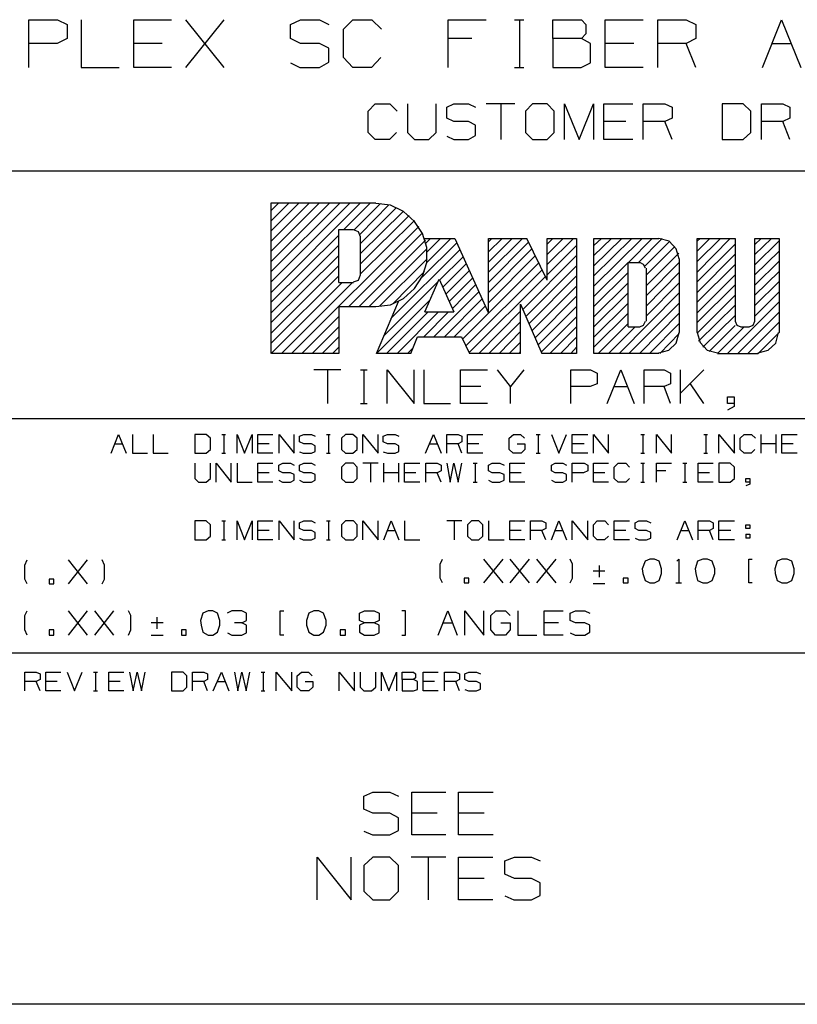
# Model space of a CAD drawing. Extents: x 3.4 to 14.4, y 0.7 to 9.2.
# Drawn here: x 10.7 to 12.3, y 1 to 3 of the extents above; entities that cross this region are included whole.
import ezdxf

# ---------------------------------------------------------------- set-up
doc = ezdxf.new("R2010")
doc.units = 0
doc.layers.add('3', color=3, linetype='CONTINUOUS')
doc.layers.add('7', color=7, linetype='CONTINUOUS')

msp = doc.modelspace()

# ---------------------------------------------------------------- linework, layer by layer
at = {"layer": '3', "color": 7}
for p, q in [((11.2047, 2.4931), (11.3484, 2.6358)), ((11.2047, 2.5138), (11.3268, 2.6358)), ((11.2047, 2.4715), (11.3691, 2.6358)), ((11.2047, 2.4498), (11.3907, 2.6358)), ((11.2047, 2.5778), (11.2628, 2.6358)), ((11.2047, 2.5561), (11.2844, 2.6358)), ((11.2047, 2.5354), (11.3051, 2.6358)), ((11.2047, 2.5984), (11.2421, 2.6358)), ((11.2047, 2.6201), (11.2205, 2.6358)), ((11.3563, 2.5807), (11.4114, 2.6358)), ((11.378, 2.5807), (11.4321, 2.6348)), ((11.3898, 2.5709), (11.4498, 2.6319)), ((11.3907, 2.5512), (11.4656, 2.626)), ((11.3907, 2.5305), (11.4793, 2.6181)), ((11.3907, 2.5089), (11.4921, 2.6093)), ((11.247, 2.3228), (11.5118, 2.5866)), ((11.3907, 2.4882), (11.503, 2.5994)), ((11.2047, 2.4291), (11.3455, 2.5689)), ((11.3661, 2.4203), (11.5197, 2.5738)), ((11.5266, 2.5522), (11.5364, 2.562)), ((11.5285, 2.5118), (11.5787, 2.562)), ((11.5295, 2.5344), (11.5571, 2.562)), ((11.6565, 2.5551), (11.6634, 2.562)), ((11.6565, 2.5128), (11.7057, 2.562)), ((11.6565, 2.5344), (11.685, 2.562)), ((11.6565, 2.4921), (11.7274, 2.562)), ((11.7785, 2.5285), (11.812, 2.562)), ((11.7785, 2.5079), (11.8337, 2.562)), ((11.7785, 2.5502), (11.7904, 2.562)), ((11.876, 2.5266), (11.9124, 2.562)), ((11.876, 2.5049), (11.9341, 2.562)), ((11.876, 2.4626), (11.9764, 2.562)), ((11.876, 2.4843), (11.9547, 2.562)), ((11.876, 2.5472), (11.8917, 2.562)), ((11.9478, 2.5118), (11.997, 2.562)), ((11.9685, 2.5118), (12.0177, 2.562)), ((12.0906, 2.5561), (12.0965, 2.562)), ((12.0906, 2.5138), (12.1388, 2.562)), ((12.0906, 2.4921), (12.1594, 2.562)), ((12.0906, 2.5354), (12.1171, 2.562)), ((12.2106, 2.5492), (12.2234, 2.562)), ((12.2106, 2.5285), (12.2451, 2.562)), ((11.2047, 2.4075), (11.3455, 2.5482)), ((11.3878, 2.4203), (11.5256, 2.5581)), ((11.4085, 2.4203), (11.5285, 2.5404)), ((11.5187, 2.4813), (11.5906, 2.5531)), ((11.6565, 2.4705), (11.7402, 2.5541)), ((11.6565, 2.4498), (11.747, 2.5404)), ((11.7785, 2.4862), (11.8396, 2.5472)), ((11.9823, 2.5049), (12.0335, 2.5561)), ((11.9843, 2.4852), (12.0443, 2.5453)), ((12.0906, 2.4715), (12.1693, 2.5502)), ((12.2106, 2.5069), (12.2608, 2.5571)), ((11.2047, 2.3868), (11.3455, 2.5266)), ((11.4301, 2.4213), (11.5295, 2.5197)), ((11.4537, 2.3957), (11.5974, 2.5384)), ((11.5551, 2.4754), (11.6043, 2.5236)), ((11.6565, 2.4281), (11.7539, 2.5256)), ((11.7283, 2.4144), (11.8396, 2.5266)), ((11.9843, 2.4636), (12.0522, 2.5315)), ((12.0906, 2.4498), (12.1693, 2.5295)), ((12.2106, 2.4862), (12.2608, 2.5354)), ((11.2047, 2.3652), (11.3455, 2.5059)), ((11.562, 2.4606), (11.6102, 2.5089)), ((11.6565, 2.4065), (11.7618, 2.5118)), ((11.7343, 2.3996), (11.8396, 2.5049)), ((11.876, 2.4409), (11.9469, 2.5118)), ((11.9843, 2.4429), (12.0531, 2.5118)), ((12.0906, 2.4291), (12.1693, 2.5079)), ((12.2106, 2.4646), (12.2608, 2.5148)), ((11.2047, 2.3445), (11.3455, 2.4843)), ((11.4577, 2.4262), (11.5236, 2.4931)), ((11.5679, 2.4459), (11.6171, 2.4951)), ((11.5748, 2.4311), (11.624, 2.4803)), ((11.6093, 2.3386), (11.7687, 2.497)), ((11.6161, 2.3238), (11.7756, 2.4833)), ((11.7411, 2.3848), (11.8396, 2.4843)), ((11.876, 2.4203), (11.9469, 2.4911)), ((11.9843, 2.4213), (12.0531, 2.4911)), ((12.0906, 2.4075), (12.1693, 2.4862)), ((12.2106, 2.4439), (12.2608, 2.4931)), ((11.2047, 2.3228), (11.3524, 2.4705)), ((11.2264, 2.3228), (11.374, 2.4705)), ((11.439, 2.3593), (11.5522, 2.4724)), ((11.5817, 2.4163), (11.6299, 2.4656)), ((11.747, 2.3701), (11.8396, 2.4626)), ((11.876, 2.3986), (11.9469, 2.4695)), ((11.9843, 2.4006), (12.0531, 2.4695)), ((12.0906, 2.3868), (12.1693, 2.4656)), ((12.2106, 2.4222), (12.2608, 2.4724)), ((11.5433, 2.3573), (11.6368, 2.4508)), ((11.7539, 2.3553), (11.8396, 2.4419)), ((11.876, 2.378), (11.9469, 2.4488)), ((11.9281, 2.3228), (12.0531, 2.4488)), ((12.0906, 2.3652), (12.1693, 2.4439)), ((12.2106, 2.4006), (12.2608, 2.4508)), ((11.4242, 2.3228), (11.5354, 2.4341)), ((11.565, 2.3573), (11.6437, 2.436)), ((11.5856, 2.3573), (11.6496, 2.4213)), ((11.7598, 2.3406), (11.8396, 2.4203)), ((11.876, 2.3563), (11.9469, 2.4272)), ((11.9488, 2.3228), (12.0531, 2.4272)), ((12.0935, 2.3484), (12.1693, 2.4232)), ((12.1535, 2.3228), (12.2608, 2.4301)), ((11.2687, 2.3228), (11.3455, 2.3996)), ((11.4449, 2.3228), (11.5315, 2.4094)), ((11.4665, 2.3228), (11.5531, 2.4094)), ((11.5226, 2.3573), (11.5738, 2.4094)), ((11.6024, 2.3524), (11.6565, 2.4065)), ((11.6368, 2.3228), (11.7234, 2.4104)), ((11.7667, 2.3258), (11.8396, 2.3986)), ((11.876, 2.3356), (11.9469, 2.4065)), ((11.9705, 2.3228), (12.0531, 2.4065)), ((12.1024, 2.3356), (12.1693, 2.4016)), ((12.1752, 2.3228), (12.2608, 2.4085)), ((11.2904, 2.3228), (11.3455, 2.378)), ((11.6575, 2.3228), (11.7234, 2.3888)), ((11.7844, 2.3228), (11.8396, 2.378)), ((11.8848, 2.3228), (11.9469, 2.3848)), ((11.9065, 2.3228), (11.9616, 2.378)), ((11.9911, 2.3228), (12.0531, 2.3848)), ((12.1152, 2.3268), (12.1693, 2.3809)), ((12.1329, 2.3228), (12.188, 2.378)), ((12.1959, 2.3228), (12.2608, 2.3878)), ((11.311, 2.3228), (11.3455, 2.3573)), ((11.6791, 2.3228), (11.7234, 2.3681)), ((11.8061, 2.3228), (11.8396, 2.3563)), ((12.0128, 2.3228), (12.0531, 2.3642)), ((12.2175, 2.3228), (12.2608, 2.3661)), ((11.3327, 2.3228), (11.3455, 2.3356)), ((11.4882, 2.3228), (11.5, 2.3346)), ((11.6998, 2.3228), (11.7234, 2.3465)), ((11.8278, 2.3228), (11.8396, 2.3356)), ((11.7215, 2.3228), (11.7234, 2.3258))]:
    msp.add_line(p, q, dxfattribs=at)
at = {"layer": '7', "color": 7}
for p, q in [((10.7008, 2.9173), (10.7008, 3.0167)), ((10.7008, 3.0167), (10.7608, 3.0167)), ((10.7608, 3.0167), (10.7805, 3.0069)), ((10.81, 3.0167), (10.81, 2.9173)), ((10.9193, 2.9173), (10.9193, 3.0167)), ((10.9193, 3.0167), (10.998, 3.0167)), ((11.0276, 2.9173), (11.1073, 3.0167)), ((11.1073, 2.9173), (11.0276, 3.0167)), ((11.2451, 3.0069), (11.2657, 3.0167)), ((11.2657, 3.0167), (11.3051, 3.0167)), ((11.3051, 3.0167), (11.3248, 3.0069)), ((11.3553, 2.997), (11.375, 3.0167)), ((11.375, 3.0167), (11.4144, 3.0167)), ((11.4144, 3.0167), (11.4341, 2.997)), ((11.5728, 2.9173), (11.5728, 3.0167)), ((11.5728, 3.0167), (11.6516, 3.0167)), ((11.7106, 3.0167), (11.7303, 3.0167)), ((11.7215, 3.0167), (11.7215, 2.9173)), ((11.7904, 2.9774), (11.7904, 3.0167)), ((11.7904, 3.0167), (11.8504, 3.0167)), ((11.8504, 3.0167), (11.8593, 3.0069)), ((11.8996, 2.9173), (11.8996, 3.0167)), ((11.8996, 3.0167), (11.9783, 3.0167)), ((12.0089, 2.9173), (12.0089, 3.0167)), ((12.0089, 3.0167), (12.0679, 3.0167)), ((12.0679, 3.0167), (12.0876, 3.0069)), ((12.2264, 2.9173), (12.2657, 3.0167)), ((12.2657, 3.0167), (12.3061, 2.9173)), ((10.7805, 3.0069), (10.7805, 2.9774)), ((11.2451, 2.9774), (11.2451, 3.0069)), ((11.3553, 2.938), (11.3553, 2.997)), ((11.8593, 3.0069), (11.8593, 2.9872)), ((12.0876, 3.0069), (12.0876, 2.9774)), ((10.7805, 2.9774), (10.7598, 2.9675)), ((11.2657, 2.9675), (11.2451, 2.9774)), ((11.622, 2.9774), (11.5728, 2.9774)), ((11.8504, 2.9774), (11.7904, 2.9774)), ((11.7904, 2.9774), (11.7904, 2.9173)), ((11.8593, 2.9872), (11.8504, 2.9774)), ((11.8691, 2.9675), (11.8504, 2.9774)), ((12.0876, 2.9774), (12.0679, 2.9675)), ((10.7598, 2.9675), (10.7008, 2.9675)), ((10.9783, 2.9675), (10.9193, 2.9675)), ((11.3051, 2.9675), (11.2657, 2.9675)), ((11.3248, 2.9577), (11.3051, 2.9675)), ((11.3248, 2.9281), (11.3248, 2.9577)), ((11.8691, 2.9272), (11.8691, 2.9675)), ((11.9587, 2.9675), (11.8996, 2.9675)), ((12.0679, 2.9675), (12.0089, 2.9675)), ((12.0876, 2.9173), (12.0679, 2.9675)), ((12.2461, 2.9675), (12.2854, 2.9675)), ((11.3051, 2.9173), (11.3248, 2.9281)), ((11.375, 2.9173), (11.3553, 2.938)), ((11.4331, 2.938), (11.4134, 2.9173)), ((10.81, 2.9173), (10.8888, 2.9173)), ((10.998, 2.9173), (10.9193, 2.9173)), ((11.2451, 2.9272), (11.2648, 2.9173)), ((11.2648, 2.9173), (11.3051, 2.9173)), ((11.4134, 2.9173), (11.375, 2.9173)), ((11.7106, 2.9173), (11.7303, 2.9173)), ((11.7904, 2.9173), (11.8494, 2.9173)), ((11.8494, 2.9173), (11.8691, 2.9272)), ((11.9783, 2.9173), (11.8996, 2.9173)), ((11.4065, 2.8268), (11.4213, 2.8415)), ((11.4065, 2.7825), (11.4065, 2.8268)), ((11.4213, 2.8415), (11.4518, 2.8415)), ((11.4518, 2.8415), (11.4665, 2.8268)), ((11.4882, 2.8415), (11.4882, 2.7825)), ((11.5482, 2.7825), (11.5482, 2.8415)), ((11.5699, 2.8346), (11.5846, 2.8415)), ((11.5699, 2.812), (11.5699, 2.8346)), ((11.5846, 2.8415), (11.6152, 2.8415)), ((11.6152, 2.8415), (11.6299, 2.8346)), ((11.7116, 2.8415), (11.6516, 2.8415)), ((11.6821, 2.8415), (11.6821, 2.7677)), ((11.748, 2.8415), (11.7333, 2.8268)), ((11.7333, 2.8268), (11.7333, 2.7825)), ((11.7785, 2.8415), (11.748, 2.8415)), ((11.7933, 2.8268), (11.7785, 2.8415)), ((11.7933, 2.7825), (11.7933, 2.8268)), ((11.815, 2.7677), (11.815, 2.8415)), ((11.815, 2.8415), (11.8455, 2.7677)), ((11.8455, 2.7677), (11.875, 2.8415)), ((11.875, 2.8415), (11.875, 2.7677)), ((11.8967, 2.7677), (11.8967, 2.8415)), ((11.8967, 2.8415), (11.9567, 2.8415)), ((11.9783, 2.7677), (11.9783, 2.8415)), ((11.9783, 2.8415), (12.0236, 2.8415)), ((12.0236, 2.8415), (12.0384, 2.8346)), ((12.0384, 2.8346), (12.0384, 2.812)), ((12.186, 2.8415), (12.1427, 2.8415)), ((12.1427, 2.8415), (12.1427, 2.7677)), ((12.2018, 2.8268), (12.186, 2.8415)), ((12.2018, 2.7825), (12.2018, 2.8268)), ((12.2244, 2.7677), (12.2244, 2.8415)), ((12.2244, 2.8415), (12.2687, 2.8415)), ((12.2687, 2.8415), (12.2835, 2.8346)), ((12.2835, 2.8346), (12.2835, 2.812)), ((11.5846, 2.8051), (11.5699, 2.812)), ((11.6152, 2.8051), (11.5846, 2.8051)), ((11.6299, 2.7972), (11.6152, 2.8051)), ((11.9419, 2.8051), (11.8967, 2.8051)), ((12.0236, 2.8051), (11.9783, 2.8051)), ((12.0384, 2.812), (12.0236, 2.8051)), ((12.0384, 2.7677), (12.0236, 2.8051)), ((12.2687, 2.8051), (12.2244, 2.8051)), ((12.2835, 2.812), (12.2687, 2.8051)), ((12.2835, 2.7677), (12.2687, 2.8051)), ((11.6299, 2.7756), (11.6299, 2.7972)), ((11.4213, 2.7677), (11.4065, 2.7825)), ((11.4508, 2.7677), (11.4213, 2.7677)), ((11.4656, 2.7825), (11.4508, 2.7677)), ((11.4882, 2.7825), (11.503, 2.7677)), ((11.503, 2.7677), (11.5325, 2.7677)), ((11.5325, 2.7677), (11.5482, 2.7825)), ((11.5699, 2.7746), (11.5846, 2.7677)), ((11.5846, 2.7677), (11.6152, 2.7677)), ((11.6152, 2.7677), (11.6299, 2.7756)), ((11.7333, 2.7825), (11.748, 2.7677)), ((11.748, 2.7677), (11.7785, 2.7677)), ((11.7785, 2.7677), (11.7933, 2.7825)), ((11.9567, 2.7677), (11.8967, 2.7677)), ((12.1427, 2.7677), (12.186, 2.7677)), ((12.186, 2.7677), (12.2018, 2.7825)), ((14.1506, 2.7018), (9.8711, 2.7018)), ((11.2047, 2.6358), (11.4222, 2.6358)), ((11.2047, 2.3228), (11.2047, 2.6358)), ((11.4528, 2.6309), (11.4222, 2.6348)), ((11.4803, 2.6181), (11.4528, 2.6309)), ((11.503, 2.5974), (11.4803, 2.6181)), ((11.3455, 2.4705), (11.3455, 2.5807)), ((11.3455, 2.5807), (11.376, 2.5807)), ((11.3868, 2.5758), (11.376, 2.5797)), ((11.5197, 2.5719), (11.503, 2.5974)), ((11.3907, 2.565), (11.3868, 2.5758)), ((11.3907, 2.4862), (11.3907, 2.565)), ((11.5285, 2.5433), (11.5197, 2.5719)), ((11.5236, 2.562), (11.5866, 2.562)), ((11.5866, 2.562), (11.6565, 2.4065)), ((11.6565, 2.4065), (11.6565, 2.562)), ((11.6565, 2.562), (11.7362, 2.562)), ((11.7785, 2.4754), (11.7362, 2.562)), ((11.7785, 2.562), (11.8396, 2.562)), ((11.7785, 2.4754), (11.7785, 2.562)), ((11.8396, 2.562), (11.8396, 2.3228)), ((11.876, 2.3228), (11.876, 2.562)), ((11.876, 2.562), (12.0108, 2.562)), ((12.0325, 2.5561), (12.0108, 2.562)), ((12.0906, 2.562), (12.1693, 2.562)), ((12.0906, 2.3661), (12.0906, 2.562)), ((12.1693, 2.562), (12.1693, 2.3898)), ((12.2106, 2.562), (12.2608, 2.562)), ((12.2106, 2.3898), (12.2106, 2.562)), ((12.2608, 2.562), (12.2608, 2.3661)), ((11.5285, 2.5118), (11.5285, 2.5433)), ((12.0472, 2.5404), (12.0325, 2.5561)), ((12.0531, 2.5197), (12.0472, 2.5404)), ((12.0531, 2.5197), (12.0531, 2.3661)), ((11.5197, 2.4833), (11.5285, 2.5118)), ((11.9469, 2.5118), (11.9715, 2.5118)), ((11.9469, 2.378), (11.9469, 2.5118)), ((11.9793, 2.5079), (11.9715, 2.5118)), ((11.9833, 2.5), (11.9793, 2.5079)), ((11.9843, 2.5), (11.9843, 2.3898)), ((11.3868, 2.4754), (11.3907, 2.4862)), ((11.503, 2.4577), (11.5197, 2.4833)), ((11.5246, 2.4094), (11.5541, 2.4774)), ((11.5541, 2.4774), (11.5846, 2.4094)), ((11.3455, 2.4705), (11.376, 2.4705)), ((11.376, 2.4715), (11.3868, 2.4754)), ((11.4803, 2.437), (11.503, 2.4577)), ((11.4528, 2.4242), (11.4803, 2.437)), ((11.3455, 2.4203), (11.4222, 2.4203)), ((11.3455, 2.4203), (11.3455, 2.3228)), ((11.4222, 2.4203), (11.4528, 2.4242)), ((11.4242, 2.3228), (11.4695, 2.4311)), ((11.7234, 2.4252), (11.7677, 2.3228)), ((11.7234, 2.3228), (11.7234, 2.4252)), ((11.5246, 2.4094), (11.5846, 2.4094)), ((11.9469, 2.378), (11.9715, 2.378)), ((11.9715, 2.378), (11.9793, 2.3819)), ((11.9793, 2.3819), (11.9833, 2.3898)), ((12.1693, 2.3898), (12.1732, 2.3819)), ((12.1732, 2.3819), (12.1811, 2.378)), ((12.1811, 2.378), (12.1988, 2.378)), ((12.1988, 2.378), (12.2067, 2.3819)), ((12.2067, 2.3819), (12.2106, 2.3898)), ((11.4951, 2.3228), (11.5089, 2.3573)), ((11.5089, 2.3573), (11.6004, 2.3573)), ((11.6004, 2.3573), (11.6171, 2.3228)), ((12.0472, 2.3445), (12.0531, 2.3661)), ((12.0906, 2.3661), (12.0965, 2.3455)), ((12.2539, 2.3445), (12.2598, 2.3661)), ((12.0315, 2.3297), (12.0472, 2.3445)), ((12.0965, 2.3455), (12.1112, 2.3297)), ((12.2382, 2.3297), (12.2539, 2.3445)), ((11.3455, 2.3228), (11.2057, 2.3228)), ((11.4951, 2.3228), (11.4242, 2.3228)), ((11.7234, 2.3228), (11.6171, 2.3228)), ((11.8396, 2.3228), (11.7677, 2.3228)), ((12.0108, 2.3228), (11.876, 2.3228)), ((12.0108, 2.3238), (12.0315, 2.3297)), ((12.1112, 2.3297), (12.1329, 2.3238)), ((12.1329, 2.3228), (12.2175, 2.3228)), ((12.2175, 2.3238), (12.2382, 2.3297)), ((11.3494, 2.2884), (11.2933, 2.2884)), ((11.3219, 2.2884), (11.3219, 2.2185)), ((11.3907, 2.2884), (11.4045, 2.2884)), ((11.3976, 2.2884), (11.3976, 2.2185)), ((11.4459, 2.2185), (11.4459, 2.2884)), ((11.4459, 2.2884), (11.502, 2.2185)), ((11.502, 2.2185), (11.502, 2.2884)), ((11.5226, 2.2884), (11.5226, 2.2185)), ((11.5984, 2.2185), (11.5984, 2.2884)), ((11.5984, 2.2884), (11.6545, 2.2884)), ((11.7028, 2.2539), (11.6752, 2.2884)), ((11.7303, 2.2884), (11.7028, 2.2539)), ((11.8278, 2.2185), (11.8278, 2.2884)), ((11.8278, 2.2884), (11.8691, 2.2884)), ((11.8691, 2.2884), (11.8829, 2.2815)), ((11.8829, 2.2815), (11.8829, 2.2598)), ((11.9035, 2.2185), (11.9321, 2.2884)), ((11.9321, 2.2884), (11.9596, 2.2185)), ((11.9803, 2.2185), (11.9803, 2.2884)), ((11.9803, 2.2884), (12.0217, 2.2884)), ((12.0217, 2.2884), (12.0354, 2.2815)), ((12.0354, 2.2815), (12.0354, 2.2598)), ((12.0561, 2.2185), (12.0561, 2.2884)), ((12.1043, 2.2884), (12.0561, 2.2402)), ((11.6407, 2.2539), (11.5984, 2.2539)), ((11.7028, 2.2185), (11.7028, 2.2539)), ((11.8681, 2.2539), (11.8278, 2.2539)), ((11.8829, 2.2598), (11.8681, 2.2539)), ((11.9173, 2.2539), (11.9459, 2.2539)), ((12.0217, 2.2539), (11.9803, 2.2539)), ((12.0354, 2.2598), (12.0217, 2.2539)), ((12.0354, 2.2185), (12.0217, 2.2539)), ((12.1043, 2.2185), (12.0768, 2.2598)), ((12.1535, 2.2185), (12.1535, 2.2323)), ((12.1535, 2.2323), (12.1673, 2.2323)), ((12.1673, 2.2323), (12.1673, 2.2126)), ((11.3907, 2.2185), (11.4045, 2.2185)), ((11.5226, 2.2185), (11.5778, 2.2185)), ((11.6545, 2.2185), (11.5984, 2.2185)), ((12.1673, 2.2185), (12.1535, 2.2185)), ((12.1673, 2.2126), (12.1535, 2.2047)), ((14.1506, 2.187), (9.8711, 2.187)), ((10.872, 2.1152), (10.8878, 2.1545)), ((10.8878, 2.1545), (10.9035, 2.1152)), ((10.9163, 2.1545), (10.9163, 2.1152)), ((10.9596, 2.1545), (10.9596, 2.1152)), ((11.0699, 2.1545), (11.0463, 2.1545)), ((11.0463, 2.1545), (11.0463, 2.1152)), ((11.0787, 2.1467), (11.0699, 2.1545)), ((11.1024, 2.1545), (11.1102, 2.1545)), ((11.1063, 2.1545), (11.1063, 2.1152)), ((11.1339, 2.1152), (11.1339, 2.1545)), ((11.1339, 2.1545), (11.1496, 2.1152)), ((11.1496, 2.1152), (11.1654, 2.1545)), ((11.1654, 2.1545), (11.1654, 2.1152)), ((11.1772, 2.1152), (11.1772, 2.1545)), ((11.1772, 2.1545), (11.2087, 2.1545)), ((11.2215, 2.1152), (11.2215, 2.1545)), ((11.2215, 2.1545), (11.253, 2.1152)), ((11.253, 2.1152), (11.253, 2.1545)), ((11.2638, 2.1506), (11.2726, 2.1545)), ((11.2638, 2.1388), (11.2638, 2.1506)), ((11.2726, 2.1545), (11.2884, 2.1545)), ((11.2884, 2.1545), (11.2963, 2.1506)), ((11.3199, 2.1545), (11.3278, 2.1545)), ((11.3238, 2.1545), (11.3238, 2.1152)), ((11.3593, 2.1545), (11.3514, 2.1467)), ((11.375, 2.1545), (11.3593, 2.1545)), ((11.3839, 2.1467), (11.375, 2.1545)), ((11.3957, 2.1152), (11.3957, 2.1545)), ((11.3957, 2.1545), (11.4272, 2.1152)), ((11.4272, 2.1152), (11.4272, 2.1545)), ((11.438, 2.1506), (11.4469, 2.1545)), ((11.438, 2.1388), (11.438, 2.1506)), ((11.4469, 2.1545), (11.4626, 2.1545)), ((11.4626, 2.1545), (11.4705, 2.1506)), ((11.5256, 2.1152), (11.5423, 2.1545)), ((11.5423, 2.1545), (11.5581, 2.1152)), ((11.5699, 2.1152), (11.5699, 2.1545)), ((11.5699, 2.1545), (11.5935, 2.1545)), ((11.5935, 2.1545), (11.6014, 2.1506)), ((11.6014, 2.1506), (11.6014, 2.1388)), ((11.6132, 2.1545), (11.6447, 2.1545)), ((11.6132, 2.1152), (11.6132, 2.1545)), ((11.6998, 2.1467), (11.7087, 2.1545)), ((11.7087, 2.1545), (11.7234, 2.1545)), ((11.7234, 2.1545), (11.7313, 2.1467)), ((11.7559, 2.1545), (11.7638, 2.1545)), ((11.7598, 2.1545), (11.7598, 2.1152)), ((11.7874, 2.1545), (11.8031, 2.1152)), ((11.8031, 2.1152), (11.8189, 2.1545)), ((11.8307, 2.1152), (11.8307, 2.1545)), ((11.8307, 2.1545), (11.8632, 2.1545)), ((11.875, 2.1152), (11.875, 2.1545)), ((11.875, 2.1545), (11.9065, 2.1152)), ((11.9065, 2.1152), (11.9065, 2.1545)), ((11.9734, 2.1545), (11.9813, 2.1545)), ((11.9774, 2.1545), (11.9774, 2.1152)), ((12.0059, 2.1152), (12.0059, 2.1545)), ((12.0059, 2.1545), (12.0374, 2.1152)), ((12.0374, 2.1152), (12.0374, 2.1545)), ((12.1043, 2.1545), (12.1122, 2.1545)), ((12.1083, 2.1545), (12.1083, 2.1152)), ((12.1358, 2.1152), (12.1358, 2.1545)), ((12.1358, 2.1545), (12.1683, 2.1152)), ((12.1683, 2.1152), (12.1683, 2.1545)), ((12.1801, 2.1467), (12.188, 2.1545)), ((12.188, 2.1545), (12.2037, 2.1545)), ((12.2037, 2.1545), (12.2116, 2.1467)), ((12.2234, 2.1152), (12.2234, 2.1545)), ((12.2549, 2.1152), (12.2549, 2.1545)), ((12.2667, 2.1152), (12.2667, 2.1545)), ((12.2667, 2.1545), (12.2982, 2.1545)), ((10.8799, 2.1348), (10.8957, 2.1348)), ((11.0787, 2.123), (11.0787, 2.1467)), ((11.2008, 2.1348), (11.1772, 2.1348)), ((11.2726, 2.1348), (11.2638, 2.1388)), ((11.2884, 2.1348), (11.2726, 2.1348)), ((11.2963, 2.1309), (11.2884, 2.1348)), ((11.2963, 2.1191), (11.2963, 2.1309)), ((11.3514, 2.1467), (11.3514, 2.123)), ((11.3839, 2.123), (11.3839, 2.1467)), ((11.4469, 2.1348), (11.438, 2.1388)), ((11.4626, 2.1348), (11.4469, 2.1348)), ((11.4705, 2.1309), (11.4626, 2.1348)), ((11.4705, 2.1191), (11.4705, 2.1309)), ((11.5344, 2.1348), (11.5502, 2.1348)), ((11.5935, 2.1348), (11.5699, 2.1348)), ((11.6014, 2.1388), (11.5935, 2.1348)), ((11.6014, 2.1152), (11.5935, 2.1348)), ((11.6368, 2.1348), (11.6132, 2.1348)), ((11.6998, 2.123), (11.6998, 2.1467)), ((11.7165, 2.1348), (11.7323, 2.1348)), ((11.7323, 2.1348), (11.7323, 2.123)), ((11.8553, 2.1348), (11.8307, 2.1348)), ((12.1801, 2.123), (12.1801, 2.1467)), ((12.2549, 2.1348), (12.2234, 2.1348)), ((12.2904, 2.1348), (12.2667, 2.1348)), ((10.9163, 2.1152), (10.9478, 2.1152)), ((10.9596, 2.1152), (10.9911, 2.1152)), ((11.0463, 2.1152), (11.0699, 2.1152)), ((11.0699, 2.1152), (11.0787, 2.123)), ((11.1024, 2.1152), (11.1102, 2.1152)), ((11.2087, 2.1152), (11.1772, 2.1152)), ((11.2638, 2.1181), (11.2717, 2.1152)), ((11.2717, 2.1152), (11.2884, 2.1152)), ((11.2884, 2.1152), (11.2963, 2.1191)), ((11.3199, 2.1152), (11.3278, 2.1152)), ((11.3514, 2.123), (11.3593, 2.1152)), ((11.3593, 2.1152), (11.375, 2.1152)), ((11.375, 2.1152), (11.3839, 2.123)), ((11.438, 2.1181), (11.4469, 2.1152)), ((11.4469, 2.1152), (11.4626, 2.1152)), ((11.4626, 2.1152), (11.4705, 2.1191)), ((11.6447, 2.1152), (11.6132, 2.1152)), ((11.7077, 2.1152), (11.6998, 2.123)), ((11.7244, 2.1152), (11.7077, 2.1152)), ((11.7323, 2.123), (11.7244, 2.1152)), ((11.7559, 2.1152), (11.7638, 2.1152)), ((11.8632, 2.1152), (11.8307, 2.1152)), ((11.9734, 2.1152), (11.9813, 2.1152)), ((12.1043, 2.1152), (12.1122, 2.1152)), ((12.188, 2.1152), (12.1801, 2.123)), ((12.2028, 2.1152), (12.188, 2.1152)), ((12.2106, 2.123), (12.2028, 2.1152)), ((12.2982, 2.1152), (12.2667, 2.1152)), ((11.0463, 2.0945), (11.0463, 2.063)), ((11.0787, 2.063), (11.0787, 2.0945)), ((11.0906, 2.0551), (11.0906, 2.0945)), ((11.0906, 2.0945), (11.122, 2.0551)), ((11.122, 2.0551), (11.122, 2.0945)), ((11.1339, 2.0945), (11.1339, 2.0551)), ((11.1772, 2.0945), (11.2087, 2.0945)), ((11.1772, 2.0551), (11.1772, 2.0945)), ((11.2205, 2.0906), (11.2293, 2.0945)), ((11.2205, 2.0787), (11.2205, 2.0906)), ((11.2293, 2.0945), (11.2451, 2.0945)), ((11.2451, 2.0945), (11.253, 2.0906)), ((11.2638, 2.0906), (11.2726, 2.0945)), ((11.2638, 2.0787), (11.2638, 2.0906)), ((11.2726, 2.0945), (11.2884, 2.0945)), ((11.2884, 2.0945), (11.2963, 2.0906)), ((11.3593, 2.0945), (11.3514, 2.0866)), ((11.376, 2.0945), (11.3593, 2.0945)), ((11.3839, 2.0866), (11.376, 2.0945)), ((11.4272, 2.0945), (11.3957, 2.0945)), ((11.4114, 2.0945), (11.4114, 2.0551)), ((11.439, 2.0551), (11.439, 2.0945)), ((11.4705, 2.0551), (11.4705, 2.0945)), ((11.4823, 2.0551), (11.4823, 2.0945)), ((11.4823, 2.0945), (11.5138, 2.0945)), ((11.5266, 2.0551), (11.5266, 2.0945)), ((11.5266, 2.0945), (11.5502, 2.0945)), ((11.5502, 2.0945), (11.5581, 2.0906)), ((11.5581, 2.0906), (11.5581, 2.0787)), ((11.5699, 2.0945), (11.5768, 2.0551)), ((11.5768, 2.0551), (11.5846, 2.0945)), ((11.5846, 2.0945), (11.5935, 2.0551)), ((11.5935, 2.0551), (11.6014, 2.0945)), ((11.625, 2.0945), (11.6329, 2.0945)), ((11.6289, 2.0945), (11.6289, 2.0551)), ((11.6565, 2.0906), (11.6644, 2.0945)), ((11.6565, 2.0787), (11.6565, 2.0906)), ((11.6644, 2.0945), (11.6801, 2.0945)), ((11.6801, 2.0945), (11.689, 2.0906)), ((11.7008, 2.0551), (11.7008, 2.0945)), ((11.7008, 2.0945), (11.7323, 2.0945)), ((11.7874, 2.0906), (11.7953, 2.0945)), ((11.7874, 2.0787), (11.7874, 2.0906)), ((11.7953, 2.0945), (11.811, 2.0945)), ((11.811, 2.0945), (11.8189, 2.0906)), ((11.8307, 2.0551), (11.8307, 2.0945)), ((11.8307, 2.0945), (11.8553, 2.0945)), ((11.8553, 2.0945), (11.8632, 2.0906)), ((11.8632, 2.0906), (11.8632, 2.0787)), ((11.875, 2.0551), (11.875, 2.0945)), ((11.875, 2.0945), (11.9065, 2.0945)), ((11.9183, 2.0866), (11.9262, 2.0945)), ((11.9262, 2.0945), (11.9419, 2.0945)), ((11.9419, 2.0945), (11.9498, 2.0866)), ((11.9734, 2.0945), (11.9813, 2.0945)), ((11.9774, 2.0945), (11.9774, 2.0551)), ((12.0059, 2.0551), (12.0059, 2.0945)), ((12.0059, 2.0945), (12.0374, 2.0945)), ((12.061, 2.0945), (12.0689, 2.0945)), ((12.065, 2.0945), (12.065, 2.0551)), ((12.0925, 2.0551), (12.0925, 2.0945)), ((12.0925, 2.0945), (12.124, 2.0945)), ((12.1594, 2.0945), (12.1358, 2.0945)), ((12.1358, 2.0945), (12.1358, 2.0551)), ((12.1683, 2.0866), (12.1594, 2.0945)), ((11.2008, 2.0748), (11.1772, 2.0748)), ((11.2293, 2.0748), (11.2205, 2.0787)), ((11.2451, 2.0748), (11.2293, 2.0748)), ((11.253, 2.0709), (11.2451, 2.0748)), ((11.253, 2.0591), (11.253, 2.0709)), ((11.2726, 2.0748), (11.2638, 2.0787)), ((11.2884, 2.0748), (11.2726, 2.0748)), ((11.2963, 2.0709), (11.2884, 2.0748)), ((11.2963, 2.0591), (11.2963, 2.0709)), ((11.3514, 2.0866), (11.3514, 2.063)), ((11.3839, 2.063), (11.3839, 2.0866)), ((11.4705, 2.0748), (11.439, 2.0748)), ((11.5059, 2.0748), (11.4823, 2.0748)), ((11.5502, 2.0748), (11.5266, 2.0748)), ((11.5581, 2.0787), (11.5502, 2.0748)), ((11.5581, 2.0551), (11.5502, 2.0748)), ((11.6644, 2.0748), (11.6565, 2.0787)), ((11.6801, 2.0748), (11.6644, 2.0748)), ((11.689, 2.0709), (11.6801, 2.0748)), ((11.689, 2.0591), (11.689, 2.0709)), ((11.7244, 2.0748), (11.7008, 2.0748)), ((11.7953, 2.0748), (11.7874, 2.0787)), ((11.811, 2.0748), (11.7953, 2.0748)), ((11.8189, 2.0709), (11.811, 2.0748)), ((11.8189, 2.0591), (11.8189, 2.0709)), ((11.8543, 2.0748), (11.8307, 2.0748)), ((11.8632, 2.0787), (11.8543, 2.0748)), ((11.8986, 2.0748), (11.875, 2.0748)), ((11.9183, 2.063), (11.9183, 2.0866)), ((12.0256, 2.0787), (12.0059, 2.0787)), ((12.1161, 2.0748), (12.0925, 2.0748)), ((12.1683, 2.063), (12.1683, 2.0866)), ((11.0463, 2.063), (11.0541, 2.0551)), ((11.0541, 2.0551), (11.0699, 2.0551)), ((11.0699, 2.0551), (11.0787, 2.063)), ((11.1339, 2.0551), (11.1654, 2.0551)), ((11.2087, 2.0551), (11.1772, 2.0551)), ((11.2205, 2.0591), (11.2283, 2.0551)), ((11.2283, 2.0551), (11.2451, 2.0551)), ((11.2451, 2.0551), (11.253, 2.0591)), ((11.2638, 2.0591), (11.2717, 2.0551)), ((11.2717, 2.0551), (11.2884, 2.0551)), ((11.2884, 2.0551), (11.2963, 2.0591)), ((11.3514, 2.063), (11.3593, 2.0551)), ((11.3593, 2.0551), (11.376, 2.0551)), ((11.376, 2.0551), (11.3839, 2.063)), ((11.5138, 2.0551), (11.4823, 2.0551)), ((11.625, 2.0551), (11.6329, 2.0551)), ((11.6565, 2.0591), (11.6644, 2.0551)), ((11.6644, 2.0551), (11.6801, 2.0551)), ((11.6801, 2.0551), (11.689, 2.0591)), ((11.7323, 2.0551), (11.7008, 2.0551)), ((11.7874, 2.0591), (11.7953, 2.0551)), ((11.7953, 2.0551), (11.811, 2.0551)), ((11.811, 2.0551), (11.8189, 2.0591)), ((11.9065, 2.0551), (11.875, 2.0551)), ((11.9262, 2.0551), (11.9183, 2.063)), ((11.9419, 2.0551), (11.9262, 2.0551)), ((11.9498, 2.063), (11.9419, 2.0551)), ((11.9734, 2.0551), (11.9813, 2.0551)), ((12.061, 2.0551), (12.0689, 2.0551)), ((12.124, 2.0551), (12.0925, 2.0551)), ((12.1358, 2.0551), (12.1594, 2.0551)), ((12.1594, 2.0551), (12.1683, 2.063)), ((12.1919, 2.0551), (12.1919, 2.063)), ((12.1919, 2.063), (12.1998, 2.063)), ((12.1998, 2.0551), (12.1919, 2.0551)), ((12.1998, 2.0512), (12.1919, 2.0472)), ((12.1998, 2.063), (12.1998, 2.0512)), ((11.0699, 1.9744), (11.0463, 1.9744)), ((11.0463, 1.9744), (11.0463, 1.935)), ((11.0787, 1.9665), (11.0699, 1.9744)), ((11.0787, 1.9429), (11.0787, 1.9665)), ((11.1024, 1.9744), (11.1102, 1.9744)), ((11.1063, 1.9744), (11.1063, 1.935)), ((11.1339, 1.935), (11.1339, 1.9744)), ((11.1339, 1.9744), (11.1496, 1.935)), ((11.1496, 1.935), (11.1654, 1.9744)), ((11.1654, 1.9744), (11.1654, 1.935)), ((11.1772, 1.935), (11.1772, 1.9744)), ((11.1772, 1.9744), (11.2087, 1.9744)), ((11.2215, 1.935), (11.2215, 1.9744)), ((11.2215, 1.9744), (11.253, 1.935)), ((11.253, 1.935), (11.253, 1.9744)), ((11.2638, 1.9705), (11.2726, 1.9744)), ((11.2638, 1.9587), (11.2638, 1.9705)), ((11.2726, 1.9744), (11.2884, 1.9744)), ((11.2884, 1.9744), (11.2963, 1.9705)), ((11.3199, 1.9744), (11.3278, 1.9744)), ((11.3238, 1.9744), (11.3238, 1.935)), ((11.3593, 1.9744), (11.3514, 1.9665)), ((11.3514, 1.9665), (11.3514, 1.9429)), ((11.376, 1.9744), (11.3593, 1.9744)), ((11.3839, 1.9665), (11.376, 1.9744)), ((11.3839, 1.9429), (11.3839, 1.9665)), ((11.3957, 1.935), (11.3957, 1.9744)), ((11.3957, 1.9744), (11.4272, 1.935)), ((11.4272, 1.935), (11.4272, 1.9744)), ((11.439, 1.935), (11.4547, 1.9744)), ((11.4547, 1.9744), (11.4705, 1.935)), ((11.4823, 1.9744), (11.4823, 1.935)), ((11.6014, 1.9744), (11.5699, 1.9744)), ((11.5856, 1.9744), (11.5856, 1.935)), ((11.6211, 1.9744), (11.6132, 1.9665)), ((11.6132, 1.9665), (11.6132, 1.9429)), ((11.6368, 1.9744), (11.6211, 1.9744)), ((11.6447, 1.9665), (11.6368, 1.9744)), ((11.6447, 1.9429), (11.6447, 1.9665)), ((11.6565, 1.9744), (11.6565, 1.935)), ((11.7008, 1.9744), (11.7323, 1.9744)), ((11.7008, 1.935), (11.7008, 1.9744)), ((11.7441, 1.935), (11.7441, 1.9744)), ((11.7441, 1.9744), (11.7677, 1.9744)), ((11.7677, 1.9744), (11.7756, 1.9705)), ((11.7756, 1.9705), (11.7756, 1.9587)), ((11.7874, 1.935), (11.8031, 1.9744)), ((11.8031, 1.9744), (11.8189, 1.935)), ((11.8307, 1.935), (11.8307, 1.9744)), ((11.8307, 1.9744), (11.8632, 1.935)), ((11.8632, 1.935), (11.8632, 1.9744)), ((11.875, 1.9665), (11.8829, 1.9744)), ((11.875, 1.9429), (11.875, 1.9665)), ((11.8829, 1.9744), (11.8986, 1.9744)), ((11.8986, 1.9744), (11.9065, 1.9665)), ((11.9183, 1.935), (11.9183, 1.9744)), ((11.9183, 1.9744), (11.9498, 1.9744)), ((11.9616, 1.9705), (11.9695, 1.9744)), ((11.9616, 1.9587), (11.9616, 1.9705)), ((11.9695, 1.9744), (11.9852, 1.9744)), ((11.9852, 1.9744), (11.9941, 1.9705)), ((12.0492, 1.935), (12.065, 1.9744)), ((12.065, 1.9744), (12.0807, 1.935)), ((12.0925, 1.935), (12.0925, 1.9744)), ((12.0925, 1.9744), (12.1161, 1.9744)), ((12.1161, 1.9744), (12.124, 1.9705)), ((12.124, 1.9705), (12.124, 1.9587)), ((12.1358, 1.935), (12.1358, 1.9744)), ((12.1358, 1.9744), (12.1683, 1.9744)), ((12.1919, 1.9587), (12.1919, 1.9665)), ((12.1919, 1.9665), (12.1998, 1.9665)), ((12.1998, 1.9665), (12.1998, 1.9587)), ((11.2008, 1.9547), (11.1772, 1.9547)), ((11.2726, 1.9547), (11.2638, 1.9587)), ((11.2884, 1.9547), (11.2726, 1.9547)), ((11.2963, 1.9508), (11.2884, 1.9547)), ((11.2963, 1.939), (11.2963, 1.9508)), ((11.4469, 1.9547), (11.4626, 1.9547)), ((11.7244, 1.9547), (11.7008, 1.9547)), ((11.7677, 1.9547), (11.7441, 1.9547)), ((11.7756, 1.9587), (11.7677, 1.9547)), ((11.7756, 1.935), (11.7677, 1.9547)), ((11.7953, 1.9547), (11.811, 1.9547)), ((11.9419, 1.9547), (11.9183, 1.9547)), ((11.9695, 1.9547), (11.9616, 1.9587)), ((11.9852, 1.9547), (11.9695, 1.9547)), ((11.9941, 1.9508), (11.9852, 1.9547)), ((11.9941, 1.939), (11.9941, 1.9508)), ((12.0571, 1.9547), (12.0728, 1.9547)), ((12.1161, 1.9547), (12.0925, 1.9547)), ((12.124, 1.9587), (12.1161, 1.9547)), ((12.124, 1.935), (12.1161, 1.9547)), ((12.1604, 1.9547), (12.1358, 1.9547)), ((12.1998, 1.9587), (12.1919, 1.9587)), ((12.1919, 1.9469), (12.1919, 1.939)), ((12.1919, 1.9469), (12.1998, 1.9469)), ((12.1998, 1.9469), (12.1998, 1.939)), ((11.0463, 1.935), (11.0699, 1.935)), ((11.0699, 1.935), (11.0787, 1.9429)), ((11.1024, 1.935), (11.1102, 1.935)), ((11.2087, 1.935), (11.1772, 1.935)), ((11.2638, 1.939), (11.2717, 1.935)), ((11.2717, 1.935), (11.2884, 1.935)), ((11.2884, 1.935), (11.2963, 1.939)), ((11.3199, 1.935), (11.3278, 1.935)), ((11.3514, 1.9429), (11.3593, 1.935)), ((11.3593, 1.935), (11.376, 1.935)), ((11.376, 1.935), (11.3839, 1.9429)), ((11.4823, 1.935), (11.5138, 1.935)), ((11.6132, 1.9429), (11.6211, 1.935)), ((11.6211, 1.935), (11.6368, 1.935)), ((11.6368, 1.935), (11.6447, 1.9429)), ((11.6565, 1.935), (11.689, 1.935)), ((11.7323, 1.935), (11.7008, 1.935)), ((11.8829, 1.935), (11.875, 1.9429)), ((11.8976, 1.935), (11.8829, 1.935)), ((11.9065, 1.9429), (11.8976, 1.935)), ((11.9498, 1.935), (11.9183, 1.935)), ((11.9616, 1.939), (11.9695, 1.935)), ((11.9695, 1.935), (11.9852, 1.935)), ((11.9852, 1.935), (11.9941, 1.939)), ((12.1683, 1.935), (12.1358, 1.935)), ((12.1998, 1.939), (12.1919, 1.939)), ((10.6929, 1.8829), (10.6978, 1.8937)), ((10.7835, 1.8435), (10.8228, 1.8937)), ((10.8228, 1.8435), (10.7835, 1.8937)), ((10.8583, 1.8829), (10.8533, 1.8937)), ((11.5561, 1.8848), (11.561, 1.8947)), ((11.5561, 1.8553), (11.5561, 1.8848)), ((11.6467, 1.8455), (11.687, 1.8947)), ((11.687, 1.8455), (11.6467, 1.8947)), ((11.7018, 1.8455), (11.7421, 1.8947)), ((11.7421, 1.8455), (11.7018, 1.8947)), ((11.7569, 1.8455), (11.7972, 1.8947)), ((11.7972, 1.8455), (11.7569, 1.8947)), ((11.8317, 1.8848), (11.8268, 1.8947)), ((11.8317, 1.8553), (11.8317, 1.8848)), ((11.9823, 1.8907), (11.9764, 1.875)), ((11.9921, 1.8947), (11.9823, 1.8907)), ((12.002, 1.8947), (11.9921, 1.8947)), ((12.0118, 1.8907), (12.002, 1.8947)), ((12.0167, 1.875), (12.0118, 1.8907)), ((12.0482, 1.8907), (12.0522, 1.8947)), ((12.0522, 1.8947), (12.0522, 1.8455)), ((12.0915, 1.8907), (12.0866, 1.875)), ((12.1024, 1.8947), (12.0915, 1.8907)), ((12.1122, 1.8947), (12.1024, 1.8947)), ((12.122, 1.8907), (12.1122, 1.8947)), ((12.127, 1.875), (12.122, 1.8907)), ((12.1978, 1.8455), (12.1978, 1.8947)), ((12.1978, 1.8947), (12.2047, 1.8947)), ((12.2569, 1.8907), (12.252, 1.875)), ((12.2667, 1.8947), (12.2569, 1.8907)), ((12.2776, 1.8947), (12.2667, 1.8947)), ((12.2874, 1.8907), (12.2776, 1.8947)), ((12.2923, 1.875), (12.2874, 1.8907)), ((10.6929, 1.8533), (10.6929, 1.8829)), ((10.8583, 1.8533), (10.8583, 1.8829)), ((11.8986, 1.8701), (11.874, 1.8701)), ((11.8868, 1.8819), (11.8868, 1.8573)), ((11.9764, 1.875), (11.9774, 1.8652)), ((11.9774, 1.8652), (11.9823, 1.8504)), ((12.0118, 1.8504), (12.0167, 1.8652)), ((12.0167, 1.8652), (12.0167, 1.875)), ((12.0866, 1.875), (12.0876, 1.8652)), ((12.0876, 1.8652), (12.0915, 1.8504)), ((12.122, 1.8504), (12.127, 1.8652)), ((12.127, 1.8652), (12.127, 1.875)), ((12.252, 1.875), (12.253, 1.8652)), ((12.253, 1.8652), (12.2569, 1.8504)), ((12.2874, 1.8504), (12.2923, 1.8652)), ((12.2923, 1.8652), (12.2923, 1.875)), ((10.6978, 1.8435), (10.6929, 1.8533)), ((10.753, 1.8533), (10.7431, 1.8533)), ((10.7431, 1.8533), (10.7431, 1.8435)), ((10.7431, 1.8435), (10.753, 1.8435)), ((10.753, 1.8435), (10.753, 1.8533)), ((10.8533, 1.8435), (10.8583, 1.8533)), ((11.561, 1.8455), (11.5561, 1.8553)), ((11.6161, 1.8553), (11.6063, 1.8553)), ((11.6063, 1.8553), (11.6063, 1.8455)), ((11.6063, 1.8455), (11.6161, 1.8455)), ((11.6161, 1.8455), (11.6161, 1.8553)), ((11.8268, 1.8455), (11.8317, 1.8553)), ((11.874, 1.8445), (11.8986, 1.8445)), ((11.9469, 1.8553), (11.937, 1.8553)), ((11.937, 1.8553), (11.937, 1.8455)), ((11.937, 1.8455), (11.9469, 1.8455)), ((11.9469, 1.8455), (11.9469, 1.8553)), ((11.9823, 1.8504), (11.9921, 1.8455)), ((11.9921, 1.8455), (12.002, 1.8455)), ((12.002, 1.8455), (12.0118, 1.8504)), ((12.0463, 1.8455), (12.0581, 1.8455)), ((12.0915, 1.8504), (12.1024, 1.8455)), ((12.1024, 1.8455), (12.1122, 1.8455)), ((12.1122, 1.8455), (12.122, 1.8504)), ((12.2047, 1.8455), (12.1978, 1.8455)), ((12.2569, 1.8504), (12.2667, 1.8455)), ((12.2667, 1.8455), (12.2776, 1.8455)), ((12.2776, 1.8455), (12.2874, 1.8504)), ((10.6929, 1.7776), (10.6978, 1.7874)), ((10.7835, 1.7372), (10.8228, 1.7874)), ((10.8228, 1.7372), (10.7835, 1.7874)), ((10.8386, 1.7372), (10.878, 1.7874)), ((10.878, 1.7372), (10.8386, 1.7874)), ((10.9134, 1.7776), (10.9085, 1.7874)), ((11.063, 1.7825), (11.0581, 1.7677)), ((11.0738, 1.7874), (11.063, 1.7825)), ((11.0837, 1.7874), (11.0738, 1.7874)), ((11.0935, 1.7825), (11.0837, 1.7874)), ((11.0984, 1.7677), (11.0935, 1.7825)), ((11.123, 1.7874), (11.1132, 1.7825)), ((11.1437, 1.7874), (11.123, 1.7874)), ((11.1535, 1.7825), (11.1437, 1.7874)), ((11.1535, 1.7677), (11.1535, 1.7825)), ((11.2234, 1.7372), (11.2234, 1.7874)), ((11.2234, 1.7874), (11.2313, 1.7874)), ((11.2835, 1.7825), (11.2785, 1.7677)), ((11.2933, 1.7874), (11.2835, 1.7825)), ((11.3041, 1.7874), (11.2933, 1.7874)), ((11.314, 1.7825), (11.3041, 1.7874)), ((11.3189, 1.7677), (11.314, 1.7825)), ((11.3888, 1.7825), (11.3986, 1.7874)), ((11.3888, 1.7677), (11.3888, 1.7825)), ((11.3986, 1.7874), (11.4193, 1.7874)), ((11.4193, 1.7874), (11.4291, 1.7825)), ((11.4291, 1.7825), (11.4291, 1.7677)), ((11.4843, 1.7874), (11.4764, 1.7874)), ((11.4843, 1.7372), (11.4843, 1.7874)), ((11.5522, 1.7372), (11.5719, 1.7874)), ((11.5719, 1.7874), (11.5915, 1.7372)), ((11.6073, 1.7372), (11.6073, 1.7874)), ((11.6073, 1.7874), (11.6467, 1.7372)), ((11.6467, 1.7372), (11.6467, 1.7874)), ((11.6614, 1.7776), (11.6722, 1.7874)), ((11.6722, 1.7874), (11.6919, 1.7874)), ((11.6919, 1.7874), (11.7018, 1.7776)), ((11.7175, 1.7874), (11.7175, 1.7372)), ((11.7726, 1.7372), (11.7726, 1.7874)), ((11.7726, 1.7874), (11.812, 1.7874)), ((11.8268, 1.7825), (11.8376, 1.7874)), ((11.8268, 1.7677), (11.8268, 1.7825)), ((11.8376, 1.7874), (11.8573, 1.7874)), ((11.8573, 1.7874), (11.8671, 1.7825)), ((10.6929, 1.748), (10.6929, 1.7776)), ((10.9134, 1.748), (10.9134, 1.7776)), ((10.9803, 1.7628), (10.9557, 1.7628)), ((10.9675, 1.7746), (10.9675, 1.75)), ((11.0581, 1.7677), (11.0591, 1.7579)), ((11.0984, 1.7579), (11.0984, 1.7677)), ((11.1437, 1.7628), (11.1289, 1.7628)), ((11.1437, 1.7628), (11.1535, 1.7677)), ((11.1535, 1.7579), (11.1437, 1.7628)), ((11.2785, 1.7677), (11.2785, 1.7579)), ((11.3189, 1.7579), (11.3189, 1.7677)), ((11.3986, 1.7628), (11.3888, 1.7677)), ((11.3986, 1.7628), (11.3888, 1.7579)), ((11.4193, 1.7628), (11.3986, 1.7628)), ((11.4291, 1.7677), (11.4193, 1.7628)), ((11.4291, 1.7579), (11.4193, 1.7628)), ((11.562, 1.7628), (11.5817, 1.7628)), ((11.6614, 1.748), (11.6614, 1.7776)), ((11.6821, 1.7628), (11.7018, 1.7628)), ((11.7018, 1.7628), (11.7018, 1.748)), ((11.8022, 1.7628), (11.7726, 1.7628)), ((11.8376, 1.7628), (11.8268, 1.7677)), ((11.8573, 1.7628), (11.8376, 1.7628)), ((11.8671, 1.7579), (11.8573, 1.7628)), ((10.6978, 1.7372), (10.6929, 1.748)), ((10.753, 1.748), (10.7431, 1.748)), ((10.7431, 1.748), (10.7431, 1.7372)), ((10.753, 1.7372), (10.753, 1.748)), ((10.9085, 1.7372), (10.9134, 1.748)), ((11.0285, 1.748), (11.0187, 1.748)), ((11.0187, 1.748), (11.0187, 1.7372)), ((11.0285, 1.7372), (11.0285, 1.748)), ((11.0591, 1.7579), (11.063, 1.7431)), ((11.063, 1.7431), (11.0738, 1.7372)), ((11.0837, 1.7372), (11.0935, 1.7431)), ((11.0935, 1.7431), (11.0984, 1.7579)), ((11.1142, 1.7421), (11.123, 1.7372)), ((11.1437, 1.7372), (11.1535, 1.7421)), ((11.1535, 1.7421), (11.1535, 1.7579)), ((11.2785, 1.7579), (11.2835, 1.7431)), ((11.2835, 1.7431), (11.2933, 1.7372)), ((11.3041, 1.7372), (11.314, 1.7431)), ((11.314, 1.7431), (11.3189, 1.7579)), ((11.3593, 1.748), (11.3484, 1.748)), ((11.3484, 1.748), (11.3484, 1.7372)), ((11.3593, 1.7372), (11.3593, 1.748)), ((11.3888, 1.7579), (11.3888, 1.7431)), ((11.3888, 1.7431), (11.3986, 1.7372)), ((11.4193, 1.7372), (11.4291, 1.7421)), ((11.4291, 1.7421), (11.4291, 1.7579)), ((11.6713, 1.7372), (11.6614, 1.748)), ((11.7018, 1.748), (11.6919, 1.7372)), ((11.8268, 1.7421), (11.8366, 1.7372)), ((11.8573, 1.7372), (11.8671, 1.7431)), ((11.8671, 1.7431), (11.8671, 1.7579)), ((10.7431, 1.7372), (10.753, 1.7372)), ((10.9557, 1.7372), (10.9803, 1.7372)), ((11.0187, 1.7372), (11.0285, 1.7372)), ((11.0738, 1.7372), (11.0837, 1.7372)), ((11.123, 1.7372), (11.1437, 1.7372)), ((11.2313, 1.7372), (11.2234, 1.7372)), ((11.2933, 1.7372), (11.3041, 1.7372)), ((11.3484, 1.7372), (11.3593, 1.7372)), ((11.3986, 1.7372), (11.4193, 1.7372)), ((11.4764, 1.7372), (11.4843, 1.7372)), ((11.6919, 1.7372), (11.6713, 1.7372)), ((11.7175, 1.7372), (11.7569, 1.7372)), ((11.812, 1.7372), (11.7726, 1.7372)), ((11.8366, 1.7372), (11.8573, 1.7372)), ((14.1506, 1.6998), (9.8711, 1.6998)), ((10.6929, 1.6211), (10.6929, 1.6604)), ((10.6929, 1.6604), (10.7165, 1.6604)), ((10.7165, 1.6604), (10.7244, 1.6565)), ((10.7362, 1.6211), (10.7362, 1.6604)), ((10.7362, 1.6604), (10.7677, 1.6604)), ((10.7805, 1.6604), (10.7963, 1.6211)), ((10.7963, 1.6211), (10.812, 1.6604)), ((10.8356, 1.6604), (10.8435, 1.6604)), ((10.8396, 1.6604), (10.8396, 1.6211)), ((10.8671, 1.6211), (10.8671, 1.6604)), ((10.8671, 1.6604), (10.8986, 1.6604)), ((10.9104, 1.6604), (10.9183, 1.6211)), ((10.9183, 1.6211), (10.9262, 1.6604)), ((10.9262, 1.6604), (10.935, 1.6211)), ((10.935, 1.6211), (10.9429, 1.6604)), ((11.0217, 1.6604), (10.998, 1.6604)), ((10.998, 1.6604), (10.998, 1.6211)), ((11.0295, 1.6526), (11.0217, 1.6604)), ((11.0413, 1.6211), (11.0413, 1.6604)), ((11.0413, 1.6604), (11.065, 1.6604)), ((11.065, 1.6604), (11.0728, 1.6565)), ((11.0846, 1.6211), (11.1014, 1.6604)), ((11.1014, 1.6604), (11.1171, 1.6211)), ((11.1289, 1.6604), (11.1358, 1.6211)), ((11.1358, 1.6211), (11.1437, 1.6604)), ((11.1437, 1.6604), (11.1526, 1.6211)), ((11.1526, 1.6211), (11.1604, 1.6604)), ((11.1841, 1.6604), (11.1919, 1.6604)), ((11.188, 1.6604), (11.188, 1.6211)), ((11.2156, 1.6211), (11.2156, 1.6604)), ((11.2156, 1.6604), (11.248, 1.6211)), ((11.248, 1.6211), (11.248, 1.6604)), ((11.2589, 1.6526), (11.2677, 1.6604)), ((11.2677, 1.6604), (11.2825, 1.6604)), ((11.2825, 1.6604), (11.2904, 1.6526)), ((11.3465, 1.6211), (11.3465, 1.6604)), ((11.3465, 1.6604), (11.378, 1.6211)), ((11.378, 1.6211), (11.378, 1.6604)), ((11.3898, 1.6604), (11.3898, 1.6289)), ((11.4222, 1.6289), (11.4222, 1.6604)), ((11.4341, 1.6211), (11.4341, 1.6604)), ((11.4341, 1.6604), (11.4498, 1.6211)), ((11.4498, 1.6211), (11.4656, 1.6604)), ((11.4656, 1.6604), (11.4656, 1.6211)), ((11.4774, 1.6447), (11.4774, 1.6604)), ((11.4774, 1.6604), (11.501, 1.6604)), ((11.501, 1.6604), (11.5049, 1.6565)), ((11.5207, 1.6211), (11.5207, 1.6604)), ((11.5207, 1.6604), (11.5522, 1.6604)), ((11.565, 1.6211), (11.565, 1.6604)), ((11.565, 1.6604), (11.5886, 1.6604)), ((11.5886, 1.6604), (11.5965, 1.6565)), ((11.6073, 1.6565), (11.6161, 1.6604)), ((11.6161, 1.6604), (11.6319, 1.6604)), ((11.6319, 1.6604), (11.6398, 1.6565)), ((10.7165, 1.6407), (10.6929, 1.6407)), ((10.7244, 1.6447), (10.7165, 1.6407)), ((10.7244, 1.6211), (10.7165, 1.6407)), ((10.7244, 1.6565), (10.7244, 1.6447)), ((10.7598, 1.6407), (10.7362, 1.6407)), ((10.8907, 1.6407), (10.8671, 1.6407)), ((11.0295, 1.6289), (11.0295, 1.6526)), ((11.065, 1.6407), (11.0413, 1.6407)), ((11.0728, 1.6447), (11.065, 1.6407)), ((11.0728, 1.6211), (11.065, 1.6407)), ((11.0728, 1.6565), (11.0728, 1.6447)), ((11.0935, 1.6407), (11.1093, 1.6407)), ((11.2589, 1.6289), (11.2589, 1.6526)), ((11.2756, 1.6407), (11.2913, 1.6407)), ((11.2913, 1.6407), (11.2913, 1.6289)), ((11.4774, 1.6447), (11.4774, 1.6211)), ((11.501, 1.6447), (11.4774, 1.6447)), ((11.5049, 1.6486), (11.501, 1.6447)), ((11.5089, 1.6407), (11.501, 1.6447)), ((11.5049, 1.6565), (11.5049, 1.6486)), ((11.5089, 1.624), (11.5089, 1.6407)), ((11.5443, 1.6407), (11.5207, 1.6407)), ((11.5886, 1.6407), (11.565, 1.6407)), ((11.5965, 1.6447), (11.5886, 1.6407)), ((11.5965, 1.6211), (11.5886, 1.6407)), ((11.5965, 1.6565), (11.5965, 1.6447)), ((11.6073, 1.6447), (11.6073, 1.6565)), ((11.6161, 1.6407), (11.6073, 1.6447)), ((11.6319, 1.6407), (11.6161, 1.6407)), ((11.6398, 1.6368), (11.6319, 1.6407)), ((10.7677, 1.6211), (10.7362, 1.6211)), ((10.8356, 1.6211), (10.8435, 1.6211)), ((10.8986, 1.6211), (10.8671, 1.6211)), ((10.998, 1.6211), (11.0217, 1.6211)), ((11.0217, 1.6211), (11.0295, 1.6289)), ((11.1841, 1.6211), (11.1919, 1.6211)), ((11.2667, 1.6211), (11.2589, 1.6289)), ((11.2835, 1.6211), (11.2667, 1.6211)), ((11.2913, 1.6289), (11.2835, 1.6211)), ((11.3898, 1.6289), (11.3976, 1.6211)), ((11.3976, 1.6211), (11.4134, 1.6211)), ((11.4134, 1.6211), (11.4222, 1.6289)), ((11.4774, 1.6211), (11.501, 1.6211)), ((11.501, 1.6211), (11.5089, 1.624)), ((11.5522, 1.6211), (11.5207, 1.6211)), ((11.6073, 1.624), (11.6152, 1.6211)), ((11.6152, 1.6211), (11.6319, 1.6211)), ((11.6319, 1.6211), (11.6398, 1.625)), ((11.6398, 1.625), (11.6398, 1.6368)), ((11.3976, 1.4026), (11.4163, 1.4104)), ((11.3976, 1.375), (11.3976, 1.4026)), ((11.4163, 1.4104), (11.4518, 1.4104)), ((11.4518, 1.4104), (11.4695, 1.4026)), ((11.497, 1.3219), (11.497, 1.4104)), ((11.497, 1.4104), (11.5679, 1.4104)), ((11.5945, 1.3219), (11.5945, 1.4104)), ((11.5945, 1.4104), (11.6663, 1.4104)), ((11.4163, 1.3671), (11.3976, 1.375)), ((11.4518, 1.3671), (11.4163, 1.3671)), ((11.4695, 1.3573), (11.4518, 1.3671)), ((11.4695, 1.3307), (11.4695, 1.3573)), ((11.5502, 1.3671), (11.497, 1.3671)), ((11.6476, 1.3671), (11.5945, 1.3671)), ((11.4518, 1.3219), (11.4695, 1.3307)), ((11.3976, 1.3297), (11.4154, 1.3219)), ((11.4154, 1.3219), (11.4518, 1.3219)), ((11.5679, 1.3219), (11.497, 1.3219)), ((11.6663, 1.3219), (11.5945, 1.3219)), ((11.3002, 1.187), (11.3002, 1.2756)), ((11.3002, 1.2756), (11.3711, 1.187)), ((11.3711, 1.187), (11.3711, 1.2756)), ((11.4163, 1.2756), (11.3976, 1.2579)), ((11.4518, 1.2756), (11.4163, 1.2756)), ((11.4695, 1.2579), (11.4518, 1.2756)), ((11.5679, 1.2756), (11.4961, 1.2756)), ((11.5315, 1.2756), (11.5315, 1.187)), ((11.5945, 1.187), (11.5945, 1.2756)), ((11.5945, 1.2756), (11.6654, 1.2756)), ((11.6909, 1.2677), (11.7106, 1.2756)), ((11.7106, 1.2756), (11.7461, 1.2756)), ((11.7461, 1.2756), (11.7638, 1.2677)), ((11.3976, 1.2579), (11.3976, 1.2047)), ((11.4695, 1.2047), (11.4695, 1.2579)), ((11.6909, 1.2402), (11.6909, 1.2677)), ((11.6476, 1.2313), (11.5945, 1.2313)), ((11.7106, 1.2313), (11.6909, 1.2402)), ((11.7461, 1.2313), (11.7106, 1.2313)), ((11.7638, 1.2224), (11.7461, 1.2313)), ((11.7638, 1.1959), (11.7638, 1.2224)), ((11.3976, 1.2047), (11.4163, 1.187)), ((11.4518, 1.187), (11.4695, 1.2047)), ((11.6909, 1.1949), (11.7096, 1.187)), ((11.7461, 1.187), (11.7638, 1.1959)), ((11.4163, 1.187), (11.4518, 1.187)), ((11.6654, 1.187), (11.5945, 1.187)), ((11.7096, 1.187), (11.7461, 1.187)), ((14.1506, 0.9695), (3.7018, 0.9695))]:
    msp.add_line(p, q, dxfattribs=at)

doc.saveas('drawing.dxf')
